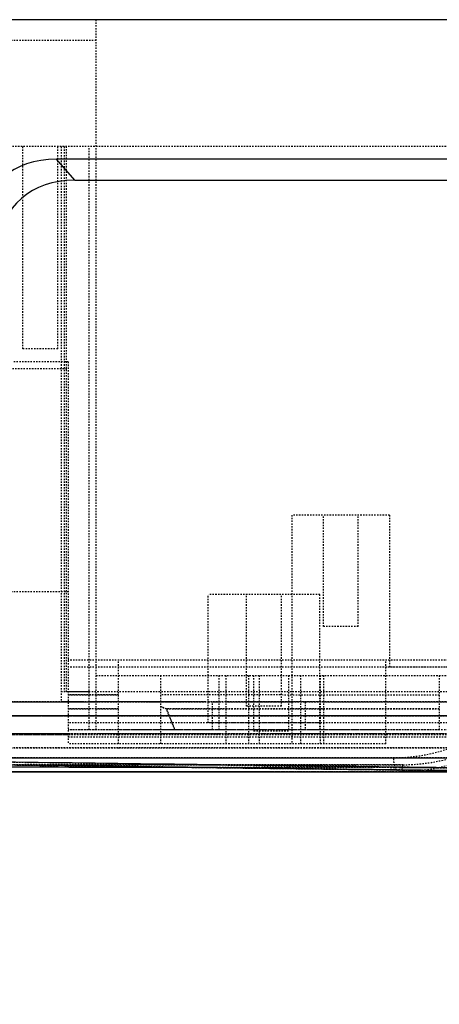
# Model space of a CAD drawing. Units: millimetres. Extents: x -1 to 2341, y -8 to 1646.
# Drawn here: x 737 to 768, y 1240 to 1311 of the extents above; entities that cross this region are included whole.
import ezdxf

# ---------------------------------------------------------------- set-up
doc = ezdxf.new("R2010")
doc.units = ezdxf.units.MM
doc.header["$PDSIZE"] = -5
doc.linetypes.add('HIDDEN', pattern=[0.2, 0.1, -0.1])
doc.layers.add('DEFAULT_2', color=8, linetype='HIDDEN')
doc.styles.get("Standard").update_dxf_attribs({"font": 'arial.ttf', "height": 20})
doc.dimstyles.new('ISO-25', dxfattribs={"dimtxt": 10, "dimasz": 20, "dimexe": 1.25, "dimexo": 0.625, "dimtad": 1, "dimdec": 0, "dimtxsty": 'Standard', "dimcen": 2.5, "dimclrd": 3, "dimclre": 3, "dimadec": 0, "dimazin": 0, "dimtfac": 1, "dimtmove": 0, "dimatfit": 3, "dimfxl": 1, "dimarcsym": 0})

# ---------------------------------------------------------------- blocks, each defined once
blk = doc.blocks.new('*D915')
at = {"color": 3, "lineweight": -2}
for p, q in [((709.955, 1284.919), (709.955, 1184.346)), ((967.955, 1284.919), (967.955, 1184.346)), ((729.955, 1185.596), (947.955, 1185.596))]:
    blk.add_line(p, q, dxfattribs=at)
at = {"color": 3}
for points in [[(729.955, 1188.929), (729.955, 1182.263), (709.955, 1185.596)], [(947.955, 1182.263), (947.955, 1188.929), (967.955, 1185.596)]]:
    blk.add_solid(points, dxfattribs=at)
at = {"layer": 'Defpoints', "color": 0}
for p in [(709.955, 1285.544), (967.955, 1285.544), (967.955, 1185.596)]:
    blk.add_point(p, dxfattribs=at)
at = {"color": 0, "insert": (841.437, 1199.031), "char_height": 20, "attachment_point": 5}
blk.add_mtext('258 [10.16]', dxfattribs=at)

msp = doc.modelspace()

# ---------------------------------------------------------------- linework, layer by layer
at = {"color": 7, "linetype": 'Continuous'}
for p, q in [((1038.955, 1310.544), (638.955, 1310.544)), ((741.378, 1299.044), (740.058, 1300.544)), ((937.852, 1300.544), (740.058, 1300.544)), ((741.378, 1299.044), (936.533, 1299.044)), ((737.446, 1256.647), (736.977, 1256.647)), ((737.759, 1256.646), (737.446, 1256.647)), ((739.056, 1256.645), (737.759, 1256.646)), ((738.009, 1256.646), (738.495, 1256.646)), ((741.868, 1256.644), (742.532, 1256.644)), ((742.532, 1256.644), (743.111, 1256.644)), ((743.111, 1256.644), (743.931, 1256.644)), ((743.931, 1256.644), (744.179, 1256.644)), ((744.179, 1256.644), (746.31, 1256.644)), ((745.278, 1256.644), (745.212, 1256.644)), ((745.538, 1256.644), (745.278, 1256.644)), ((746.344, 1256.644), (745.538, 1256.644)), ((764.249, 1256.644), (764.688, 1256.644)), ((764.688, 1256.644), (765.443, 1256.644)), ((765.443, 1256.644), (769.513, 1256.644))]:
    msp.add_line(p, q, dxfattribs=at)
for centre in [(745.033, 1289.23), (746.352, 1287.73)]:
    msp.add_ellipse(centre, major_axis=(-8.798, 10.004), ratio=0.600469, start_param=5.797323, end_param=6.769047, dxfattribs=at)
for points, knots in [([(774.588, 1256.644), (764.335, 1256.774), (726.718, 1257.244), (710.354, 1257.542), (689.067, 1260.462), (677.455, 1263.686), (670.107, 1263.609), (669.658, 1263.644)], [0, 0, 0, 0, 0.0933, 0.389744, 0.686188, 0.98099, 1, 1, 1, 1]), ([(774.589, 1256.844), (770.246, 1256.899), (761.559, 1257.008), (748.529, 1257.174), (737.671, 1257.315), (728.985, 1257.45), (722.471, 1257.582), (715.958, 1257.784), (709.454, 1258.195), (702.971, 1258.851), (696.514, 1259.733), (690.093, 1260.85), (683.735, 1262.268), (678.396, 1263.285), (674.074, 1263.736), (671.901, 1263.807), (670.816, 1263.812)], [0, 0, 0, 0, 0.125004, 0.250008, 0.375012, 0.437514, 0.500015, 0.562518, 0.625018, 0.687518, 0.750018, 0.812516, 0.875018, 0.937507, 0.968754, 1, 1, 1, 1]), ([(702.614, 1258.454), (705.22, 1258.015), (714.885, 1256.644), (725.964, 1256.644), (758.207, 1256.644), (764.249, 1256.644)], [0, 0, 0, 0, 0.237861, 0.870873, 1, 1, 1, 1]), ([(749.808, 1256.958), (745.868, 1256.959), (737.989, 1256.956), (728.142, 1256.978), (720.267, 1257.065), (714.365, 1257.278), (708.482, 1257.787), (704.584, 1258.33), (702.641, 1258.64)], [0, 0, 0, 0, 0.250147, 0.500259, 0.625248, 0.75019, 0.875117, 1, 1, 1, 1]), ([(750.087, 1256.644), (749.365, 1256.644), (729.334, 1256.644), (720.82, 1256.644), (714.66, 1257.026)], [0, 0, 0, 0, 0.035324, 1, 1, 1, 1])]:
    msp.add_open_spline(points, degree=3, knots=knots, dxfattribs=at)
for points in [[(715.639, 1256.963), (720.321, 1256.708), (726.384, 1256.657), (738.009, 1256.646)], [(738.495, 1256.646), (739.571, 1256.645), (740.694, 1256.644), (741.868, 1256.644)], [(745.212, 1256.644), (743.005, 1256.644), (740.959, 1256.644), (739.056, 1256.645)]]:
    msp.add_open_spline(points, degree=3, dxfattribs=at)
at = {"layer": 'DEFAULT_2', "color": 8, "linetype": 'HIDDEN'}
for p, q in [((742.905, 1259.644), (742.905, 1310.544)), ((742.905, 1309.044), (734.905, 1309.044)), ((836.205, 1301.444), (641.005, 1301.444)), ((737.655, 1286.944), (737.655, 1301.444)), ((740.155, 1286.944), (740.155, 1301.444)), ((740.405, 1301.444), (740.405, 1261.644)), ((740.622, 1301.444), (740.622, 1262.361)), ((740.788, 1262.361), (740.788, 1301.444)), ((742.405, 1259.644), (742.405, 1301.444)), ((740.155, 1286.944), (737.655, 1286.944)), ((740.905, 1286.02), (736.905, 1286.02)), ((740.905, 1286.02), (740.905, 1258.645)), ((736.905, 1285.544), (740.905, 1285.544)), ((756.955, 1275.044), (756.955, 1258.644)), ((763.955, 1275.044), (756.955, 1275.044)), ((759.205, 1267.044), (759.205, 1275.044)), ((761.705, 1267.044), (761.705, 1275.044)), ((763.955, 1275.044), (763.955, 1264.146)), ((740.905, 1269.544), (731.778, 1269.544)), ((750.955, 1260.143), (750.955, 1269.344)), ((758.955, 1269.344), (750.955, 1269.344)), ((753.705, 1261.344), (753.705, 1269.344)), ((756.205, 1261.344), (756.205, 1269.344)), ((758.955, 1259.643), (758.955, 1269.344)), ((761.705, 1267.044), (759.205, 1267.044)), ((836.955, 1264.644), (740.905, 1264.644)), ((744.522, 1258.644), (744.522, 1264.646)), ((763.688, 1258.644), (763.688, 1264.646)), ((836.955, 1264.146), (740.905, 1264.146)), ((812.323, 1264.143), (763.688, 1264.143)), ((742.905, 1263.544), (821.284, 1263.544)), ((747.522, 1263.544), (747.522, 1258.644)), ((751.705, 1263.544), (751.705, 1259.644)), ((752.205, 1263.544), (752.205, 1258.644)), ((753.827, 1263.544), (753.827, 1258.644)), ((754.205, 1263.544), (754.205, 1259.544)), ((754.603, 1263.544), (754.603, 1258.644)), ((756.705, 1263.544), (756.705, 1259.544)), ((757.584, 1258.644), (757.584, 1263.544)), ((759, 1258.644), (759, 1263.544)), ((759.205, 1263.544), (759.205, 1258.644)), ((767.522, 1263.544), (767.522, 1259.643)), ((742.405, 1262.36), (740.905, 1262.361)), ((744.522, 1262.144), (740.905, 1262.144)), ((740.905, 1262.144), (742.11, 1262.144)), ((742.11, 1262.144), (742.405, 1262.144)), ((742.405, 1262.144), (742.905, 1262.144)), ((742.905, 1262.144), (744.522, 1262.144)), ((767.522, 1262.143), (747.522, 1262.144)), ((747.522, 1262.144), (747.522, 1261.331)), ((740.906, 1261.644), (739.127, 1261.645)), ((937.005, 1261.644), (740.405, 1261.644)), ((740.664, 1261.645), (740.905, 1261.644)), ((741, 1261.644), (740.905, 1261.644)), ((741.738, 1261.644), (740.905, 1261.644)), ((740.905, 1261.644), (741.161, 1261.644)), ((741.823, 1261.644), (740.906, 1261.644)), ((741.72, 1261.644), (741, 1261.644)), ((741.831, 1261.644), (741.72, 1261.644)), ((742.405, 1261.644), (741.738, 1261.644)), ((741.738, 1261.644), (741.871, 1261.644)), ((741.944, 1261.644), (741.823, 1261.644)), ((741.832, 1261.644), (742.405, 1261.644)), ((742.031, 1261.644), (741.944, 1261.644)), ((741.944, 1261.644), (741.963, 1261.644)), ((741.963, 1261.644), (743.106, 1261.644)), ((742.405, 1261.644), (742.031, 1261.644)), ((742.905, 1261.644), (742.405, 1261.644)), ((742.405, 1261.644), (742.905, 1261.644)), ((742.905, 1261.644), (743.047, 1261.644)), ((743.036, 1261.644), (742.905, 1261.644)), ((742.905, 1261.644), (743.525, 1261.644)), ((744.522, 1261.644), (743.036, 1261.644)), ((743.525, 1261.644), (744.522, 1261.644)), ((744.522, 1261.644), (744.656, 1261.644)), ((744.522, 1261.644), (744.723, 1261.644)), ((746.556, 1261.644), (744.522, 1261.644)), ((744.704, 1261.644), (744.522, 1261.644)), ((744.522, 1261.644), (744.704, 1261.644)), ((747.522, 1261.644), (744.704, 1261.644)), ((746.331, 1261.644), (744.704, 1261.644)), ((744.723, 1261.644), (750.755, 1261.644)), ((746.544, 1261.644), (746.331, 1261.644)), ((749.679, 1261.644), (746.544, 1261.644)), ((746.557, 1261.644), (747.522, 1261.644)), ((746.851, 1261.644), (748.531, 1261.644)), ((747.522, 1261.644), (747.952, 1261.644)), ((747.952, 1261.644), (747.522, 1261.644)), ((747.522, 1261.331), (747.952, 1261.144)), ((747.952, 1261.143), (747.522, 1261.33)), ((749.287, 1261.644), (747.952, 1261.644)), ((747.952, 1261.144), (748.557, 1259.644)), ((767.522, 1261.143), (747.952, 1261.144)), ((748.557, 1259.644), (747.952, 1261.143)), ((747.952, 1261.143), (750.955, 1261.143)), ((748.875, 1261.644), (748.531, 1261.644)), ((748.531, 1261.644), (750.712, 1261.644)), ((749.029, 1261.644), (748.875, 1261.644)), ((748.884, 1261.644), (749.029, 1261.644)), ((750.756, 1261.644), (749.029, 1261.644)), ((750.749, 1261.644), (749.287, 1261.644)), ((750.005, 1261.644), (749.679, 1261.644)), ((750.749, 1261.644), (750.005, 1261.644)), ((750.712, 1261.644), (750.756, 1261.644)), ((750.712, 1261.644), (750.955, 1261.644)), ((752.205, 1261.644), (750.955, 1261.644)), ((752.205, 1261.644), (750.955, 1261.644)), ((750.955, 1261.644), (751.254, 1261.644)), ((750.955, 1261.644), (758.955, 1261.644)), ((750.955, 1261.143), (752.205, 1261.143)), ((751.254, 1259.644), (751.254, 1261.644)), ((751.254, 1261.644), (751.77, 1261.644)), ((752.205, 1261.644), (751.705, 1261.644)), ((752.205, 1261.644), (754.018, 1261.644)), ((754.018, 1261.644), (752.205, 1261.644)), ((752.205, 1261.644), (756.955, 1261.644)), ((756.205, 1261.344), (753.705, 1261.344)), ((754.018, 1261.644), (756.955, 1261.644)), ((756.955, 1261.644), (754.018, 1261.644)), ((758.955, 1261.644), (756.955, 1261.644)), ((756.955, 1261.644), (757.905, 1261.644)), ((756.955, 1261.144), (758.955, 1261.144)), ((758.955, 1261.644), (757.905, 1261.644)), ((757.905, 1261.644), (758.035, 1261.644)), ((757.907, 1261.644), (757.907, 1259.643)), ((758.955, 1261.644), (759.205, 1261.644)), ((758.955, 1261.644), (779.006, 1261.644)), ((758.955, 1261.144), (759.205, 1261.144)), ((779.006, 1261.644), (759.205, 1261.644)), ((759.205, 1261.644), (770.522, 1261.644)), ((767.154, 1261.644), (767.522, 1261.644)), ((735.405, 1260.651), (742.405, 1260.646)), ((742.405, 1260.646), (742.905, 1260.646)), ((742.405, 1260.639), (742.905, 1260.639)), ((742.905, 1260.646), (744.522, 1260.645)), ((742.905, 1260.639), (744.522, 1260.639)), ((744.522, 1260.644), (750.955, 1260.644)), ((744.522, 1260.639), (750.955, 1260.639)), ((750.955, 1260.644), (752.205, 1260.644)), ((750.955, 1260.643), (751.705, 1260.643)), ((750.955, 1260.639), (752.205, 1260.639)), ((751.705, 1260.643), (752.205, 1260.643)), ((752.205, 1260.644), (756.955, 1260.644)), ((752.205, 1260.643), (756.955, 1260.643)), ((752.205, 1260.639), (756.955, 1260.639)), ((756.955, 1260.644), (758.955, 1260.644)), ((756.955, 1260.643), (758.955, 1260.643)), ((756.955, 1260.639), (758.955, 1260.639)), ((758.955, 1260.644), (759.205, 1260.644)), ((758.955, 1260.643), (759.205, 1260.643)), ((758.955, 1260.639), (759.205, 1260.639)), ((759.205, 1260.644), (774.652, 1260.644)), ((759.205, 1260.639), (774.644, 1260.639)), ((758.955, 1260.143), (750.955, 1260.143)), ((740.152, 1259.361), (740.583, 1259.361)), ((740.583, 1259.361), (740.905, 1259.361)), ((740.905, 1259.361), (740.612, 1259.361)), ((740.786, 1259.361), (740.632, 1259.361)), ((740.905, 1259.361), (740.786, 1259.361)), ((744.522, 1259.644), (740.905, 1259.645)), ((740.905, 1259.361), (742.405, 1259.36)), ((742.405, 1259.36), (740.905, 1259.361)), ((742.905, 1259.36), (742.405, 1259.36)), ((744.522, 1259.36), (742.905, 1259.36)), ((744.194, 1259.36), (744.522, 1259.36)), ((744.522, 1259.36), (751.254, 1259.36)), ((751.705, 1259.36), (744.522, 1259.36)), ((767.522, 1259.643), (747.522, 1259.644)), ((767.522, 1259.643), (747.522, 1259.643)), ((751.254, 1259.36), (751.705, 1259.36)), ((752.205, 1259.36), (751.705, 1259.36)), ((755.501, 1259.36), (752.205, 1259.36)), ((756.705, 1259.544), (754.205, 1259.544)), ((756.955, 1259.36), (755.501, 1259.36)), ((758.955, 1259.36), (756.955, 1259.36)), ((758.955, 1259.643), (757.907, 1259.643)), ((759.205, 1259.36), (758.955, 1259.36)), ((772.584, 1259.36), (759.205, 1259.36)), ((763.688, 1258.644), (740.905, 1258.645)), ((763.688, 1258.644), (756.955, 1258.644)), ((756.955, 1258.362), (759.205, 1258.361)), ((764.689, 1256.959), (763.637, 1256.96)), ((764.907, 1257.144), (764.688, 1257.144)), ((767.306, 1256.936), (764.693, 1256.969)), ((769.505, 1256.908), (767.306, 1256.936)), ((737.665, 1256.647), (737.369, 1256.647)), ((737.403, 1256.647), (737.845, 1256.647)), ((738.258, 1256.646), (737.665, 1256.647)), ((738.517, 1256.646), (738.675, 1256.646)), ((738.653, 1256.646), (738.517, 1256.646)), ((739.358, 1256.645), (738.653, 1256.646)), ((738.675, 1256.646), (739.357, 1256.645)), ((740.005, 1256.645), (739.358, 1256.645)), ((741.757, 1256.644), (742.338, 1256.644)), ((742.338, 1256.644), (745.137, 1256.644)), ((742.885, 1256.644), (743.998, 1256.644)), ((743.571, 1256.644), (746.068, 1256.644)), ((743.998, 1256.644), (745.224, 1256.644)), ((745.412, 1256.644), (744.805, 1256.644)), ((745.137, 1256.644), (746.163, 1256.644)), ((745.224, 1256.644), (746.028, 1256.644)), ((745.625, 1256.644), (745.412, 1256.644)), ((745.713, 1256.644), (745.625, 1256.644)), ((746.35, 1256.644), (745.713, 1256.644)), ((746.028, 1256.644), (749.416, 1256.644)), ((746.185, 1256.644), (746.071, 1256.644)), ((746.163, 1256.644), (746.185, 1256.644)), ((746.181, 1256.644), (746.307, 1256.644)), ((746.968, 1256.644), (746.185, 1256.644)), ((746.307, 1256.644), (746.385, 1256.644)), ((746.31, 1256.644), (746.344, 1256.644)), ((746.819, 1256.644), (746.344, 1256.644)), ((747.743, 1256.644), (746.35, 1256.644)), ((746.385, 1256.644), (746.967, 1256.644)), ((746.708, 1256.644), (747.296, 1256.644)), ((746.737, 1256.644), (747.427, 1256.644)), ((747.377, 1256.644), (746.819, 1256.644)), ((747.637, 1256.644), (746.968, 1256.644)), ((747.296, 1256.644), (747.399, 1256.644)), ((749.642, 1256.644), (747.377, 1256.644)), ((747.399, 1256.644), (764.688, 1256.644)), ((747.427, 1256.644), (748.327, 1256.644)), ((747.636, 1256.644), (748.325, 1256.644)), ((749.929, 1256.644), (747.637, 1256.644)), ((747.728, 1256.644), (752.388, 1256.644)), ((750.103, 1256.644), (747.743, 1256.644)), ((748.325, 1256.644), (749.929, 1256.644)), ((748.327, 1256.644), (748.681, 1256.644)), ((748.681, 1256.644), (748.758, 1256.644)), ((748.758, 1256.644), (750.087, 1256.644)), ((749.416, 1256.644), (749.667, 1256.644)), ((754.149, 1256.644), (749.642, 1256.644)), ((749.667, 1256.644), (749.783, 1256.644)), ((749.783, 1256.644), (750.087, 1256.644)), ((755.525, 1256.644), (749.929, 1256.644)), ((749.929, 1256.644), (754.146, 1256.644)), ((750.087, 1256.644), (752.209, 1256.644)), ((763.628, 1256.644), (750.087, 1256.644)), ((751.213, 1256.644), (750.103, 1256.644)), ((752.388, 1256.644), (751.213, 1256.644)), ((752.209, 1256.644), (755.523, 1256.644)), ((754.579, 1256.644), (752.388, 1256.644)), ((754.146, 1256.644), (755.193, 1256.644)), ((754.579, 1256.644), (754.149, 1256.644)), ((755.525, 1256.644), (754.579, 1256.644)), ((755.193, 1256.644), (755.523, 1256.644)), ((755.523, 1256.644), (764.688, 1256.644)), ((764.688, 1256.644), (755.525, 1256.644)), ((762.238, 1256.8), (764.237, 1256.775)), ((763.628, 1256.644), (764.688, 1256.644)), ((764.249, 1256.644), (763.628, 1256.644)), ((764.146, 1256.776), (774.588, 1256.644)), ((764.237, 1256.775), (764.69, 1256.769)), ((764.688, 1256.644), (774.588, 1256.644)), ((764.907, 1256.644), (764.688, 1256.644)), ((764.688, 1256.644), (764.907, 1256.644)), ((769.513, 1256.644), (764.688, 1256.644)), ((764.69, 1256.769), (766.326, 1256.748)), ((765.405, 1256.644), (764.907, 1256.644)), ((774.588, 1256.644), (765.405, 1256.644)), ((765.64, 1256.644), (765.443, 1256.644)), ((769.291, 1256.644), (765.64, 1256.644)), ((769.528, 1256.708), (766.327, 1256.748))]:
    msp.add_line(p, q, dxfattribs=at)
for centre, radius, start, end in [((742.811, 1139.132), 122.019, 89.95585, 90.19062), ((764.688, 1269.644), 13, 270.00003, 308.49998), ((744.537, 4619.273), 3360.923, 269.99974, 270.130736), ((764.247, 1269.655), 12.012, 270.01245, 291.77767), ((764.913, 1269.63), 12.485, 270.00069, 291.78641), ((768.23, 2838.829), 1581.875, 269.871741, 270.046586)]:
    msp.add_arc(centre, radius, start, end, dxfattribs=at)
for points, knots in [([(820.663, 1260.644), (813.335, 1260.643), (798.679, 1260.643), (776.696, 1260.641), (758.376, 1260.644), (743.721, 1260.641), (734.561, 1260.643), (727.233, 1260.681), (721.737, 1260.744), (716.242, 1260.922), (710.754, 1261.326), (705.294, 1262.044), (699.862, 1262.977), (694.455, 1264.078), (689.073, 1265.304), (683.7, 1266.577), (678.304, 1267.726), (672.86, 1268.596), (667.376, 1269.091), (661.882, 1269.315), (656.386, 1269.405), (650.89, 1269.439), (647.226, 1269.449), (645.395, 1269.447)], [0, 0, 0, 0, 0.124898, 0.249796, 0.374693, 0.437142, 0.499591, 0.530816, 0.562041, 0.593271, 0.624513, 0.655789, 0.6871, 0.718444, 0.749814, 0.781193, 0.812544, 0.843843, 0.875093, 0.906325, 0.937551, 0.968776, 1, 1, 1, 1]), ([(644.516, 1266.447), (648.093, 1266.476), (653.46, 1266.442), (660.614, 1266.345), (667.769, 1266.119), (674.914, 1265.395), (681.957, 1264.021), (687.207, 1262.804), (692.459, 1261.584), (697.726, 1260.444), (703.016, 1259.441), (708.335, 1258.633), (713.682, 1258.079), (719.045, 1257.812), (724.412, 1257.711), (729.778, 1257.663), (735.144, 1257.647), (742.298, 1257.644), (754.818, 1257.643), (772.704, 1257.644), (794.167, 1257.644), (808.476, 1257.644), (815.63, 1257.644)], [0, 0, 0, 0, 0.062445, 0.093675, 0.124903, 0.187412, 0.218737, 0.250113, 0.281495, 0.31285, 0.344183, 0.375486, 0.406739, 0.437969, 0.469205, 0.500434, 0.531655, 0.562875, 0.625322, 0.750215, 0.875107, 1, 1, 1, 1]), ([(645.395, 1266.446), (647.883, 1266.449), (651.616, 1266.437), (656.593, 1266.389), (660.326, 1266.334), (664.058, 1266.211), (667.785, 1265.954), (671.504, 1265.593), (676.456, 1264.972), (682.578, 1263.709), (688.654, 1262.259), (693.529, 1261.143), (697.199, 1260.381), (700.88, 1259.692), (704.573, 1259.078), (708.276, 1258.554), (711.994, 1258.169), (715.104, 1258.013), (717.591, 1257.92), (720.079, 1257.827), (723.188, 1257.724), (726.921, 1257.682), (730.654, 1257.674), (735.631, 1257.656), (741.852, 1257.642), (751.806, 1257.656), (759.272, 1257.646), (764.249, 1257.644)], [0, 0, 0, 0, 0.062425, 0.093638, 0.124854, 0.156069, 0.187295, 0.218543, 0.249807, 0.312445, 0.375177, 0.406538, 0.437877, 0.469192, 0.500485, 0.531762, 0.563003, 0.594224, 0.609836, 0.625447, 0.656661, 0.687873, 0.719087, 0.750299, 0.812724, 0.87515, 1, 1, 1, 1]), ([(669.658, 1263.844), (670.205, 1263.801), (671.305, 1263.823), (672.951, 1263.772), (674.595, 1263.667), (676.781, 1263.455), (679.499, 1263.064), (682.736, 1262.451), (685.957, 1261.764), (690.252, 1260.844), (695.655, 1259.865), (702.18, 1258.946), (708.733, 1258.256), (715.307, 1257.812), (721.892, 1257.595), (728.478, 1257.459), (737.261, 1257.32), (748.24, 1257.177), (761.414, 1257.01), (770.198, 1256.899), (774.589, 1256.844)], [0, 0, 0, 0, 0.015626, 0.031249, 0.046875, 0.0625, 0.093748, 0.124997, 0.156248, 0.187498, 0.249995, 0.312494, 0.374993, 0.437492, 0.499993, 0.562494, 0.624995, 0.749996, 0.874998, 1, 1, 1, 1]), ([(740.905, 1259.361), (723.013, 1259.366), (709.745, 1259.469), (692.857, 1261.875), (683.715, 1263.418), (680.547, 1263.873)], [0, 0, 0, 0, 0.371175, 0.787454, 1, 1, 1, 1]), ([(777.472, 1258.36), (773.416, 1258.36), (765.303, 1258.357), (755.163, 1258.368), (747.05, 1258.346), (740.966, 1258.355), (734.882, 1258.368), (728.797, 1258.376), (722.713, 1258.417), (716.629, 1258.518), (710.55, 1258.813), (704.489, 1259.367), (698.448, 1260.098), (692.43, 1260.994), (686.42, 1261.944), (682.411, 1262.565), (680.408, 1262.882)], [0, 0, 0, 0, 0.124999, 0.249998, 0.312497, 0.374997, 0.437496, 0.499996, 0.562494, 0.624999, 0.687495, 0.75, 0.812502, 0.875, 0.937501, 1, 1, 1, 1]), ([(683.563, 1262.065), (685.597, 1261.644), (693.767, 1259.817), (710.354, 1257.542), (725.927, 1257.259), (758.139, 1256.852), (764.146, 1256.776)], [0, 0, 0, 0, 0.131427, 0.525716, 0.920006, 1, 1, 1, 1]), ([(775.039, 1259.279), (771.466, 1259.28), (764.317, 1259.278), (753.595, 1259.291), (742.878, 1259.301), (732.163, 1259.259), (721.443, 1259.307), (712.502, 1259.611), (705.366, 1260.218), (698.252, 1261.065), (692.94, 1261.888), (689.403, 1262.46)], [0, 0, 0, 0, 0.124886, 0.249901, 0.374816, 0.499547, 0.62445, 0.749579, 0.812146, 0.874736, 1, 1, 1, 1]), ([(740.612, 1259.361), (722.945, 1259.366), (710.033, 1259.471), (697.091, 1261.273), (690.946, 1262.239)], [0, 0, 0, 0, 0.481705, 1, 1, 1, 1]), ([(713.916, 1262.065), (719.899, 1261.644), (728.082, 1261.644), (749.931, 1261.644), (750.955, 1261.644)], [0, 0, 0, 0, 0.954349, 1, 1, 1, 1]), ([(774.692, 1262.36), (764.402, 1262.36), (752.025, 1262.36), (742.718, 1262.36), (740.405, 1262.361)], [0, 0, 0, 0, 0.730171, 1, 1, 1, 1]), ([(823.548, 1260.644), (814.442, 1260.644), (800.783, 1260.644), (782.572, 1260.644), (768.913, 1260.644), (757.531, 1260.644), (748.425, 1260.643), (741.596, 1260.644), (734.767, 1260.647), (729.075, 1260.672), (724.523, 1260.712), (721.108, 1260.78), (717.695, 1260.889), (715.419, 1260.977), (714.285, 1261.077)], [0, 0, 0, 0, 0.249997, 0.374995, 0.499993, 0.624992, 0.687491, 0.74999, 0.812489, 0.874988, 0.906239, 0.937488, 0.968742, 1, 1, 1, 1]), ([(714.285, 1261.077), (717.227, 1260.876), (721.724, 1260.74), (727.765, 1260.679), (733.949, 1260.646), (741.679, 1260.641), (747.863, 1260.641), (750.955, 1260.642)], [0, 0, 0, 0, 0.241274, 0.367729, 0.494184, 0.747092, 1, 1, 1, 1]), ([(725.405, 1260.707), (726.998, 1260.685), (730.184, 1260.667), (736.557, 1260.644), (741.336, 1260.644), (744.522, 1260.644)], [0, 0, 0, 0, 0.25, 0.5, 1, 1, 1, 1]), ([(774.692, 1260.143), (764.401, 1260.143), (752.262, 1260.143), (743.079, 1260.144), (740.906, 1260.145)], [0, 0, 0, 0, 0.74456, 1, 1, 1, 1]), ([(740.905, 1259.284), (736.157, 1259.282), (729.824, 1259.265), (723.491, 1259.339), (721.908, 1259.367)], [0, 0, 0, 0, 0.749866, 1, 1, 1, 1]), ([(772.648, 1259.36), (763.203, 1259.36), (751.807, 1259.36), (743.08, 1259.36), (740.905, 1259.361)], [0, 0, 0, 0, 0.7312, 1, 1, 1, 1]), ([(740.905, 1259.145), (743.079, 1259.144), (751.805, 1259.143), (763.202, 1259.143), (772.648, 1259.143)], [0, 0, 0, 0, 0.268803, 1, 1, 1, 1]), ([(813.56, 1259.644), (786.77, 1259.644), (759.943, 1259.643), (743.081, 1259.644), (740.908, 1259.645)], [0, 0, 0, 0, 0.860941, 1, 1, 1, 1]), ([(763.688, 1259.644), (757.868, 1259.644), (751.238, 1259.644), (745.628, 1259.644), (744.522, 1259.644)], [0, 0, 0, 0, 0.79558, 1, 1, 1, 1]), ([(725.403, 1258.401), (728.589, 1258.376), (734.962, 1258.37), (741.335, 1258.352), (744.522, 1258.35)], [0, 0, 0, 0, 0.499997, 1, 1, 1, 1]), ([(710.284, 1257.916), (712.546, 1257.672), (717.09, 1257.354), (723.918, 1257.209), (730.748, 1257.158), (739.856, 1257.141), (751.243, 1257.144), (760.352, 1257.144), (764.907, 1257.144)], [0, 0, 0, 0, 0.12492, 0.249878, 0.37488, 0.499897, 0.749947, 1, 1, 1, 1]), ([(714.285, 1258.024), (716.559, 1257.915), (721.109, 1257.737), (727.939, 1257.66), (734.768, 1257.652), (741.597, 1257.641), (748.426, 1257.641), (757.532, 1257.643), (768.914, 1257.642), (782.573, 1257.645), (800.784, 1257.641), (814.442, 1257.642), (823.548, 1257.644)], [0, 0, 0, 0, 0.062509, 0.125008, 0.187509, 0.250008, 0.312507, 0.375007, 0.500005, 0.625004, 0.750003, 1, 1, 1, 1]), ([(769.513, 1257.643), (764.968, 1257.643), (755.877, 1257.644), (744.514, 1257.638), (735.423, 1257.65), (728.605, 1257.659), (721.787, 1257.721), (717.244, 1257.888), (714.973, 1257.992)], [0, 0, 0, 0, 0.249995, 0.499991, 0.624988, 0.749987, 0.874986, 1, 1, 1, 1]), ([(764.691, 1256.769), (758.467, 1256.847), (732.197, 1257.179), (721.578, 1257.344), (715.461, 1257.642)], [0, 0, 0, 0, 0.213837, 1, 1, 1, 1]), ([(715.468, 1257.642), (721.584, 1257.344), (731.902, 1257.184), (756.984, 1256.866), (762.238, 1256.8)], [0, 0, 0, 0, 0.809137, 1, 1, 1, 1]), ([(764.688, 1256.644), (764.546, 1256.644), (764.36, 1256.916), (764.272, 1257.27), (764.249, 1257.515), (764.249, 1257.644)], [0, 0, 0, 0, 0.371329, 0.665595, 1, 1, 1, 1]), ([(764.688, 1257.144), (759.831, 1257.144), (750.118, 1257.145), (740.405, 1257.141), (735.548, 1257.15)], [0, 0, 0, 0, 0.500004, 1, 1, 1, 1]), ([(749.808, 1256.958), (750.933, 1256.958), (753.96, 1256.957), (758.89, 1256.958), (764.596, 1256.963), (769.349, 1256.945), (773.152, 1256.979), (776.002, 1256.964), (778.682, 1256.925), (780.411, 1256.942), (781.19, 1256.979)], [0, 0, 0, 0, 0.107545, 0.289379, 0.471229, 0.653087, 0.743694, 0.834799, 0.925453, 1, 1, 1, 1]), ([(764.688, 1256.645), (764.759, 1256.645), (764.849, 1256.776), (764.895, 1256.952), (764.906, 1257.075), (764.907, 1257.144)], [0, 0, 0, 0, 0.367604, 0.643605, 1, 1, 1, 1]), ([(764.827, 1256.757), (764.839, 1256.779), (764.891, 1256.902), (764.907, 1257.037), (764.907, 1257.144)], [0, 0, 0, 0, 0.19388, 1, 1, 1, 1]), ([(764.688, 1256.644), (764.671, 1256.644), (764.59, 1256.655), (764.523, 1256.711), (764.484, 1256.759)], [0, 0, 0, 0, 0.222934, 1, 1, 1, 1]), ([(764.688, 1256.644), (764.702, 1256.644), (764.764, 1256.658), (764.804, 1256.714), (764.827, 1256.757)], [0, 0, 0, 0, 0.221472, 1, 1, 1, 1])]:
    msp.add_open_spline(points, degree=3, knots=knots, dxfattribs=at)
for points in [[(740.905, 1261.644), (738.933, 1261.645), (737.105, 1261.647), (735.405, 1261.649)], [(735.405, 1261.649), (737.105, 1261.647), (738.933, 1261.645), (740.905, 1261.644)], [(735.417, 1261.649), (737.378, 1261.646), (739.512, 1261.645), (741.844, 1261.644)], [(736.905, 1261.647), (738.096, 1261.646), (739.347, 1261.645), (740.664, 1261.645)], [(739.127, 1261.645), (738.364, 1261.646), (737.623, 1261.646), (736.905, 1261.647)], [(740.905, 1261.144), (741.405, 1261.144), (741.905, 1261.149), (742.405, 1261.15)], [(744.522, 1261.144), (743.317, 1261.144), (742.111, 1261.144), (740.905, 1261.145)], [(742.905, 1261.151), (743.444, 1261.151), (743.983, 1261.143), (744.522, 1261.143)], [(752.205, 1261.143), (753.789, 1261.143), (755.372, 1261.144), (756.955, 1261.144)], [(759.205, 1261.144), (761.978, 1261.143), (764.75, 1261.142), (767.522, 1261.141)], [(735.405, 1260.645), (737.739, 1260.641), (740.072, 1260.64), (742.405, 1260.639)], [(744.522, 1260.645), (746.667, 1260.644), (748.811, 1260.643), (750.955, 1260.643)], [(750.955, 1260.642), (753.622, 1260.643), (756.289, 1260.643), (758.955, 1260.643)], [(758.955, 1260.643), (765.639, 1260.641), (772.323, 1260.642), (779.006, 1260.642)], [(759.205, 1260.643), (764.354, 1260.644), (769.503, 1260.644), (774.652, 1260.644)], [(735.405, 1259.364), (736.889, 1259.363), (738.468, 1259.361), (740.152, 1259.361)], [(740.632, 1259.361), (738.766, 1259.361), (737.029, 1259.362), (735.405, 1259.364)], [(752.206, 1258.359), (753.789, 1258.361), (755.372, 1258.362), (756.955, 1258.362)], [(759.205, 1258.361), (763.176, 1258.36), (767.147, 1258.36), (771.118, 1258.36)], [(715.428, 1256.981), (721.484, 1256.645), (729.737, 1256.644), (747.728, 1256.644)], [(763.637, 1256.96), (759.027, 1256.963), (754.417, 1256.958), (749.808, 1256.958)], [(738.517, 1256.646), (737.864, 1256.647), (737.227, 1256.647), (736.606, 1256.648)], [(737.845, 1256.647), (739.086, 1256.645), (740.388, 1256.645), (741.757, 1256.644)], [(746.071, 1256.644), (743.223, 1256.644), (740.629, 1256.644), (738.258, 1256.646)], [(739.357, 1256.645), (740.484, 1256.645), (741.659, 1256.644), (742.885, 1256.644)], [(744.805, 1256.644), (743.115, 1256.644), (741.517, 1256.644), (740.005, 1256.645)]]:
    msp.add_open_spline(points, degree=3, dxfattribs=at)

# ---------------------------------------------------------------- dimensions: what is measured, and where the dimension line sits
dim = msp.add_linear_dim(base=(967.955, 1185.596), p1=(709.955, 1285.544), p2=(967.955, 1285.544), dimstyle='ISO-25', override={"dimtoh": 1, "dimdec": 1, "dimdsep": 46, "dimtofl": 0})
dim.commit()
dim.dimension.update_dxf_attribs({"geometry": '*D915', "text_midpoint": (841.437, 1185.596), "dimtype": 160})

doc.saveas('drawing.dxf')
